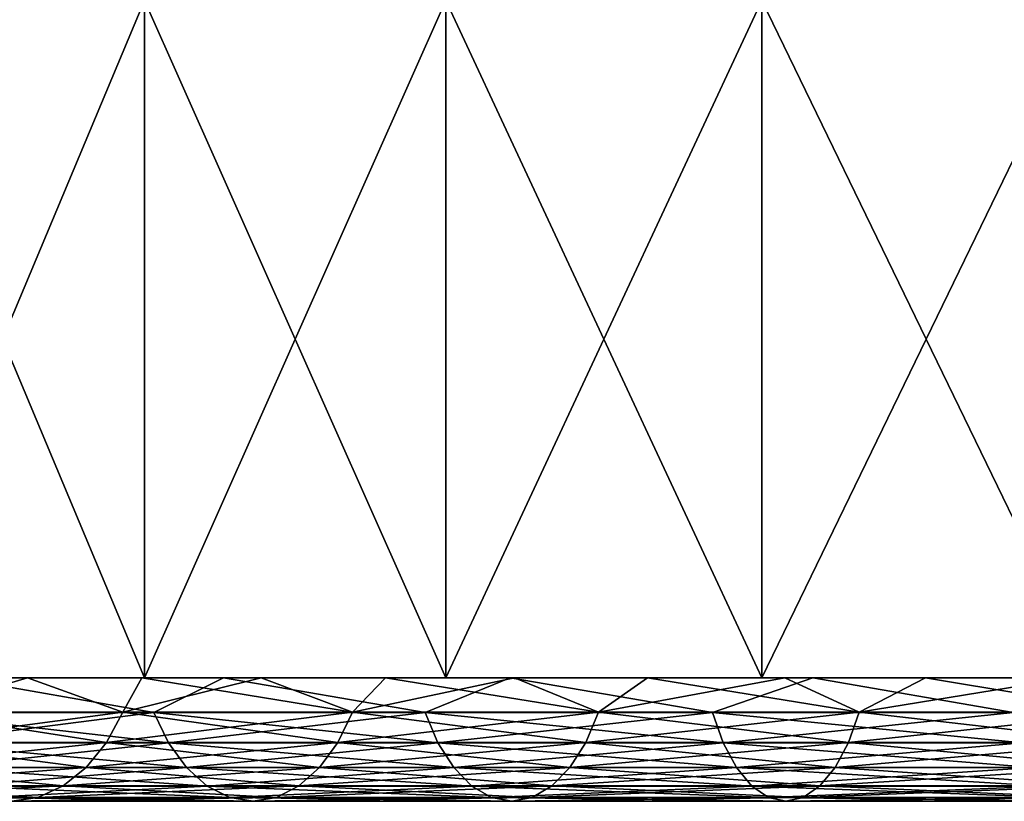
# Model space of a CAD drawing. Units: millimetres. Extents: x -26 to 26, y -6 to 154.
# Drawn here: x -15 to -9, y -6 to -1 of the extents above; entities that cross this region are included whole.
import ezdxf

# ---------------------------------------------------------------- set-up
doc = ezdxf.new("R2010")
doc.units = ezdxf.units.MM
doc.header["$LTSCALE"] = 65.185185
for name, color, linetype in [('20', 7, 'CONTINUOUS'), ('21', 7, 'CONTINUOUS'), ('23', 7, 'CONTINUOUS'), ('28', 7, 'CONTINUOUS'), ('29', 7, 'CONTINUOUS'), ('30', 7, 'CONTINUOUS')]:
    doc.layers.add(name, color=color, linetype=linetype)

msp = doc.modelspace()

# ---------------------------------------------------------------- linework, layer by layer
at = {"layer": '20', "color": 7, "linetype": 'CONTINUOUS', "true_color": 0xaaaaaa}
for points in [[(-17.9676, -5, -18.7927), (-16.2107, -5, -20.3276), (-13.7966, -5, -19.3746), (-17.9676, -5, -18.7927)], [(-15.5758, -5, -17.9754), (-17.9676, -5, -18.7927), (-13.7966, -5, -19.3746), (-15.5758, -5, -17.9754)], [(-16.2107, -5, 20.3276), (-17.9676, -5, 18.7927), (-13.7966, -5, 19.3746), (-16.2107, -5, 20.3276)], [(-13.7966, -5, 19.3746), (-17.9676, -5, 18.7927), (-15.5758, -5, 17.9754), (-13.7966, -5, 19.3746)], [(-16.2107, -5, -20.3276), (-14.3233, -5, -21.6989), (-11.8924, -5, -20.5983), (-16.2107, -5, -20.3276)], [(-13.7966, -5, -19.3746), (-16.2107, -5, -20.3276), (-11.8924, -5, -20.5983), (-13.7966, -5, -19.3746)], [(-14.3233, -5, 21.6989), (-16.2107, -5, 20.3276), (-9.8806, -5, 21.6355), (-14.3233, -5, 21.6989)], [(-9.8806, -5, 21.6355), (-16.2107, -5, 20.3276), (-11.8924, -5, 20.5983), (-9.8806, -5, 21.6355)], [(-11.8924, -5, 20.5983), (-16.2107, -5, 20.3276), (-13.7966, -5, 19.3746), (-11.8924, -5, 20.5983)], [(-14.3233, -5, -21.6989), (-12.3206, -5, -22.8955), (-7.7793, -5, -22.4768), (-14.3233, -5, -21.6989)], [(-11.8924, -5, -20.5983), (-14.3233, -5, -21.6989), (-9.8806, -5, -21.6355), (-11.8924, -5, -20.5983)], [(-9.8806, -5, -21.6355), (-14.3233, -5, -21.6989), (-7.7793, -5, -22.4768), (-9.8806, -5, -21.6355)], [(-12.3206, -5, 22.8955), (-14.3233, -5, 21.6989), (-7.7793, -5, 22.4768), (-12.3206, -5, 22.8955)], [(-7.7793, -5, 22.4768), (-14.3233, -5, 21.6989), (-9.8806, -5, 21.6355), (-7.7793, -5, 22.4768)], [(-12.3206, -5, -22.8955), (-10.2187, -5, -23.9077), (-5.6075, -5, -23.1145), (-12.3206, -5, -22.8955)], [(-7.7793, -5, -22.4768), (-12.3206, -5, -22.8955), (-5.6075, -5, -23.1145), (-7.7793, -5, -22.4768)], [(-10.2187, -5, 23.9077), (-12.3206, -5, 22.8955), (-1.1317, -5, 23.758), (-10.2187, -5, 23.9077)], [(-1.1317, -5, 23.758), (-12.3206, -5, 22.8955), (-3.3849, -5, 23.5428), (-1.1317, -5, 23.758)], [(-3.3849, -5, 23.5428), (-12.3206, -5, 22.8955), (-5.6075, -5, 23.1145), (-3.3849, -5, 23.5428)], [(-5.6075, -5, 23.1145), (-12.3206, -5, 22.8955), (-7.7793, -5, 22.4768), (-5.6075, -5, 23.1145)], [(-8.0344, -5, -24.7275), (10.2187, -5, -23.9077), (-10.2187, -5, -23.9077), (-8.0344, -5, -24.7275)], [(-10.2187, -5, -23.9077), (10.2187, -5, -23.9077), (1.1317, -5, -23.758), (-10.2187, -5, -23.9077)], [(-5.6075, -5, -23.1145), (-10.2187, -5, -23.9077), (-3.3849, -5, -23.5428), (-5.6075, -5, -23.1145)], [(-3.3849, -5, -23.5428), (-10.2187, -5, -23.9077), (-1.1317, -5, -23.758), (-3.3849, -5, -23.5428)], [(-1.1317, -5, -23.758), (-10.2187, -5, -23.9077), (1.1317, -5, -23.758), (-1.1317, -5, -23.758)], [(-8.0344, -5, 24.7275), (-10.2187, -5, 23.9077), (8.0344, -5, 24.7275), (-8.0344, -5, 24.7275)], [(8.0344, -5, 24.7275), (-10.2187, -5, 23.9077), (10.2187, -5, 23.9077), (8.0344, -5, 24.7275)], [(10.2187, -5, 23.9077), (-10.2187, -5, 23.9077), (-1.1317, -5, 23.758), (10.2187, -5, 23.9077)]]:
    msp.add_3dface(points, dxfattribs=at)
at = {"layer": '21', "color": 7, "linetype": 'CONTINUOUS', "true_color": 0xaaaaaa}
for points in [[(-16.2107, -5, 20.3276), (-14.3233, -5, 21.6989), (-16.2107, -0.5, 20.3276), (-16.2107, -5, 20.3276)], [(-16.2107, -0.5, 20.3276), (-14.3233, -5, 21.6989), (-14.3233, -0.5, 21.6989), (-16.2107, -0.5, 20.3276)], [(-14.3233, -5, 21.6989), (-12.3206, -5, 22.8955), (-14.3233, -0.5, 21.6989), (-14.3233, -5, 21.6989)], [(-14.3233, -0.5, 21.6989), (-12.3206, -5, 22.8955), (-12.3206, -0.5, 22.8955), (-14.3233, -0.5, 21.6989)], [(-12.3206, -5, 22.8955), (-10.2187, -5, 23.9077), (-12.3206, -0.5, 22.8955), (-12.3206, -5, 22.8955)], [(-12.3206, -0.5, 22.8955), (-10.2187, -5, 23.9077), (-10.2187, -0.5, 23.9077), (-12.3206, -0.5, 22.8955)], [(-10.2187, -5, 23.9077), (-8.0344, -5, 24.7275), (-10.2187, -0.5, 23.9077), (-10.2187, -5, 23.9077)], [(-10.2187, -0.5, 23.9077), (-8.0344, -5, 24.7275), (-8.0344, -0.5, 24.7275), (-10.2187, -0.5, 23.9077)]]:
    msp.add_3dface(points, dxfattribs=at)
at = {"layer": '23', "color": 7, "linetype": 'CONTINUOUS', "true_color": 0xaaaaaa}
for points in [[(-14.3233, -5, -21.6989), (-16.2107, -5, -20.3276), (-14.3233, -0.5, -21.6989), (-14.3233, -5, -21.6989)], [(-14.3233, -0.5, -21.6989), (-16.2107, -5, -20.3276), (-16.2107, -0.5, -20.3276), (-14.3233, -0.5, -21.6989)], [(-12.3206, -5, -22.8955), (-14.3233, -5, -21.6989), (-12.3206, -0.5, -22.8955), (-12.3206, -5, -22.8955)], [(-12.3206, -0.5, -22.8955), (-14.3233, -5, -21.6989), (-14.3233, -0.5, -21.6989), (-12.3206, -0.5, -22.8955)], [(-10.2187, -5, -23.9077), (-12.3206, -5, -22.8955), (-10.2187, -0.5, -23.9077), (-10.2187, -5, -23.9077)], [(-10.2187, -0.5, -23.9077), (-12.3206, -5, -22.8955), (-12.3206, -0.5, -22.8955), (-10.2187, -0.5, -23.9077)], [(-8.0344, -5, -24.7275), (-10.2187, -5, -23.9077), (-8.0344, -0.5, -24.7275), (-8.0344, -5, -24.7275)], [(-8.0344, -0.5, -24.7275), (-10.2187, -5, -23.9077), (-10.2187, -0.5, -23.9077), (-8.0344, -0.5, -24.7275)]]:
    msp.add_3dface(points, dxfattribs=at)
at = {"layer": '28', "color": 7, "linetype": 'CONTINUOUS', "true_color": 0xaaaaaa}
for points in [[(-21.3294, -5, 1.0478), (-21.3551, -5), (21.3294, -5, 1.0478), (-21.3294, -5, 1.0478)], [(21.3294, -5, 1.0478), (-21.3551, -5), (21.3551, -5), (21.3294, -5, 1.0478)], [(21.3551, -5), (-21.3551, -5), (-21.3294, -5, -1.0478), (21.3551, -5)], [(-21.2523, -5, 2.0932), (-21.3294, -5, 1.0478), (21.2523, -5, 2.0932), (-21.2523, -5, 2.0932)], [(21.2523, -5, 2.0932), (-21.3294, -5, 1.0478), (21.3294, -5, 1.0478), (21.2523, -5, 2.0932)], [(21.3294, -5, -1.0478), (21.3551, -5), (-21.3294, -5, -1.0478), (21.3294, -5, -1.0478)], [(-21.2523, -5, -2.0932), (21.3294, -5, -1.0478), (-21.3294, -5, -1.0478), (-21.2523, -5, -2.0932)], [(-21.124, -5, 3.1334), (-21.2523, -5, 2.0932), (21.124, -5, 3.1334), (-21.124, -5, 3.1334)], [(21.124, -5, 3.1334), (-21.2523, -5, 2.0932), (21.2523, -5, 2.0932), (21.124, -5, 3.1334)], [(21.2523, -5, -2.0932), (21.3294, -5, -1.0478), (-21.2523, -5, -2.0932), (21.2523, -5, -2.0932)], [(-21.124, -5, -3.1334), (21.2523, -5, -2.0932), (-21.2523, -5, -2.0932), (-21.124, -5, -3.1334)], [(-20.9448, -5, 4.1662), (-21.124, -5, 3.1334), (20.9448, -5, 4.1662), (-20.9448, -5, 4.1662)], [(20.9448, -5, 4.1662), (-21.124, -5, 3.1334), (21.124, -5, 3.1334), (20.9448, -5, 4.1662)], [(21.124, -5, -3.1334), (21.2523, -5, -2.0932), (-21.124, -5, -3.1334), (21.124, -5, -3.1334)], [(-20.9448, -5, -4.1662), (21.124, -5, -3.1334), (-21.124, -5, -3.1334), (-20.9448, -5, -4.1662)], [(-20.7151, -5, 5.1889), (-20.9448, -5, 4.1662), (20.7151, -5, 5.1889), (-20.7151, -5, 5.1889)], [(20.7151, -5, 5.1889), (-20.9448, -5, 4.1662), (20.9448, -5, 4.1662), (20.7151, -5, 5.1889)], [(20.9448, -5, -4.1662), (21.124, -5, -3.1334), (-20.9448, -5, -4.1662), (20.9448, -5, -4.1662)], [(-20.7151, -5, -5.1889), (20.9448, -5, -4.1662), (-20.9448, -5, -4.1662), (-20.7151, -5, -5.1889)], [(-20.4356, -5, 6.199), (-20.7151, -5, 5.1889), (20.4356, -5, 6.199), (-20.4356, -5, 6.199)], [(20.4356, -5, 6.199), (-20.7151, -5, 5.1889), (20.7151, -5, 5.1889), (20.4356, -5, 6.199)], [(20.7151, -5, -5.1889), (20.9448, -5, -4.1662), (-20.7151, -5, -5.1889), (20.7151, -5, -5.1889)], [(-20.4356, -5, -6.199), (20.7151, -5, -5.1889), (-20.7151, -5, -5.1889), (-20.4356, -5, -6.199)], [(-20.1068, -5, 7.1943), (-20.4356, -5, 6.199), (20.1068, -5, 7.1943), (-20.1068, -5, 7.1943)], [(20.1068, -5, 7.1943), (-20.4356, -5, 6.199), (20.4356, -5, 6.199), (20.1068, -5, 7.1943)], [(20.4356, -5, -6.199), (20.7151, -5, -5.1889), (-20.4356, -5, -6.199), (20.4356, -5, -6.199)], [(-20.1068, -5, -7.1943), (20.4356, -5, -6.199), (-20.4356, -5, -6.199), (-20.1068, -5, -7.1943)], [(-19.7295, -5, 8.1723), (-20.1068, -5, 7.1943), (19.7295, -5, 8.1723), (-19.7295, -5, 8.1723)], [(19.7295, -5, 8.1723), (-20.1068, -5, 7.1943), (20.1068, -5, 7.1943), (19.7295, -5, 8.1723)], [(20.1068, -5, -7.1943), (20.4356, -5, -6.199), (-20.1068, -5, -7.1943), (20.1068, -5, -7.1943)], [(-19.7295, -5, -8.1723), (20.1068, -5, -7.1943), (-20.1068, -5, -7.1943), (-19.7295, -5, -8.1723)], [(-19.3048, -5, 9.1305), (-19.7295, -5, 8.1723), (19.3048, -5, 9.1305), (-19.3048, -5, 9.1305)], [(19.3048, -5, 9.1305), (-19.7295, -5, 8.1723), (19.7295, -5, 8.1723), (19.3048, -5, 9.1305)], [(19.7295, -5, -8.1723), (20.1068, -5, -7.1943), (-19.7295, -5, -8.1723), (19.7295, -5, -8.1723)], [(-19.3048, -5, -9.1305), (19.7295, -5, -8.1723), (-19.7295, -5, -8.1723), (-19.3048, -5, -9.1305)], [(-18.8335, -5, 10.0667), (-19.3048, -5, 9.1305), (18.8335, -5, 10.0667), (-18.8335, -5, 10.0667)], [(18.8335, -5, 10.0667), (-19.3048, -5, 9.1305), (19.3048, -5, 9.1305), (18.8335, -5, 10.0667)], [(19.3048, -5, -9.1305), (19.7295, -5, -8.1723), (-19.3048, -5, -9.1305), (19.3048, -5, -9.1305)], [(-18.8335, -5, -10.0667), (19.3048, -5, -9.1305), (-19.3048, -5, -9.1305), (-18.8335, -5, -10.0667)], [(-18.3169, -5, 10.9787), (-18.8335, -5, 10.0667), (18.3169, -5, 10.9787), (-18.3169, -5, 10.9787)], [(18.3169, -5, 10.9787), (-18.8335, -5, 10.0667), (18.8335, -5, 10.0667), (18.3169, -5, 10.9787)], [(18.8335, -5, -10.0667), (19.3048, -5, -9.1305), (-18.8335, -5, -10.0667), (18.8335, -5, -10.0667)], [(-18.3169, -5, -10.9787), (18.8335, -5, -10.0667), (-18.8335, -5, -10.0667), (-18.3169, -5, -10.9787)], [(-17.7561, -5, 11.8642), (-18.3169, -5, 10.9787), (17.7561, -5, 11.8642), (-17.7561, -5, 11.8642)], [(17.7561, -5, 11.8642), (-18.3169, -5, 10.9787), (18.3169, -5, 10.9787), (17.7561, -5, 11.8642)], [(18.3169, -5, -10.9787), (18.8335, -5, -10.0667), (-18.3169, -5, -10.9787), (18.3169, -5, -10.9787)], [(-17.7561, -5, -11.8642), (18.3169, -5, -10.9787), (-18.3169, -5, -10.9787), (-17.7561, -5, -11.8642)], [(-17.1526, -5, 12.7212), (-17.7561, -5, 11.8642), (17.1526, -5, 12.7212), (-17.1526, -5, 12.7212)], [(17.1526, -5, 12.7212), (-17.7561, -5, 11.8642), (17.7561, -5, 11.8642), (17.1526, -5, 12.7212)], [(17.7561, -5, -11.8642), (18.3169, -5, -10.9787), (-17.7561, -5, -11.8642), (17.7561, -5, -11.8642)], [(-17.1526, -5, -12.7212), (17.7561, -5, -11.8642), (-17.7561, -5, -11.8642), (-17.1526, -5, -12.7212)], [(-16.5077, -5, 13.5475), (-17.1526, -5, 12.7212), (16.5077, -5, 13.5475), (-16.5077, -5, 13.5475)], [(16.5077, -5, 13.5475), (-17.1526, -5, 12.7212), (17.1526, -5, 12.7212), (16.5077, -5, 13.5475)], [(17.1526, -5, -12.7212), (17.7561, -5, -11.8642), (-17.1526, -5, -12.7212), (17.1526, -5, -12.7212)], [(-16.5077, -5, -13.5475), (17.1526, -5, -12.7212), (-17.1526, -5, -12.7212), (-16.5077, -5, -13.5475)], [(-15.8231, -5, 14.3412), (-16.5077, -5, 13.5475), (15.8231, -5, 14.3412), (-15.8231, -5, 14.3412)], [(15.8231, -5, 14.3412), (-16.5077, -5, 13.5475), (16.5077, -5, 13.5475), (15.8231, -5, 14.3412)], [(16.5077, -5, -13.5475), (17.1526, -5, -12.7212), (-16.5077, -5, -13.5475), (16.5077, -5, -13.5475)], [(-15.8231, -5, -14.3412), (16.5077, -5, -13.5475), (-16.5077, -5, -13.5475), (-15.8231, -5, -14.3412)], [(-15.1003, -5, 15.1003), (-15.8231, -5, 14.3412), (15.1003, -5, 15.1003), (-15.1003, -5, 15.1003)], [(15.1003, -5, 15.1003), (-15.8231, -5, 14.3412), (15.8231, -5, 14.3412), (15.1003, -5, 15.1003)], [(15.8231, -5, -14.3412), (16.5077, -5, -13.5475), (-15.8231, -5, -14.3412), (15.8231, -5, -14.3412)], [(-15.1003, -5, -15.1003), (15.8231, -5, -14.3412), (-15.8231, -5, -14.3412), (-15.1003, -5, -15.1003)], [(-14.3412, -5, 15.8231), (-15.1003, -5, 15.1003), (14.3412, -5, 15.8231), (-14.3412, -5, 15.8231)], [(14.3412, -5, 15.8231), (-15.1003, -5, 15.1003), (15.1003, -5, 15.1003), (14.3412, -5, 15.8231)], [(15.1003, -5, -15.1003), (15.8231, -5, -14.3412), (-15.1003, -5, -15.1003), (15.1003, -5, -15.1003)], [(-14.3412, -5, -15.8231), (15.1003, -5, -15.1003), (-15.1003, -5, -15.1003), (-14.3412, -5, -15.8231)], [(-13.5475, -5, 16.5077), (-14.3412, -5, 15.8231), (13.5475, -5, 16.5077), (-13.5475, -5, 16.5077)], [(13.5475, -5, 16.5077), (-14.3412, -5, 15.8231), (14.3412, -5, 15.8231), (13.5475, -5, 16.5077)], [(14.3412, -5, -15.8231), (15.1003, -5, -15.1003), (-14.3412, -5, -15.8231), (14.3412, -5, -15.8231)], [(-13.5475, -5, -16.5077), (14.3412, -5, -15.8231), (-14.3412, -5, -15.8231), (-13.5475, -5, -16.5077)], [(-12.7212, -5, 17.1526), (-13.5475, -5, 16.5077), (12.7212, -5, 17.1526), (-12.7212, -5, 17.1526)], [(12.7212, -5, 17.1526), (-13.5475, -5, 16.5077), (13.5475, -5, 16.5077), (12.7212, -5, 17.1526)], [(13.5475, -5, -16.5077), (14.3412, -5, -15.8231), (-13.5475, -5, -16.5077), (13.5475, -5, -16.5077)], [(-12.7212, -5, -17.1526), (13.5475, -5, -16.5077), (-13.5475, -5, -16.5077), (-12.7212, -5, -17.1526)], [(-11.8643, -5, 17.7561), (-12.7212, -5, 17.1526), (11.8643, -5, 17.7561), (-11.8643, -5, 17.7561)], [(11.8643, -5, 17.7561), (-12.7212, -5, 17.1526), (12.7212, -5, 17.1526), (11.8643, -5, 17.7561)], [(12.7212, -5, -17.1526), (13.5475, -5, -16.5077), (-12.7212, -5, -17.1526), (12.7212, -5, -17.1526)], [(-11.8643, -5, -17.7561), (12.7212, -5, -17.1526), (-12.7212, -5, -17.1526), (-11.8643, -5, -17.7561)], [(-10.9787, -5, 18.3169), (-11.8643, -5, 17.7561), (10.9787, -5, 18.3169), (-10.9787, -5, 18.3169)], [(10.9787, -5, 18.3169), (-11.8643, -5, 17.7561), (11.8643, -5, 17.7561), (10.9787, -5, 18.3169)], [(11.8643, -5, -17.7561), (12.7212, -5, -17.1526), (-11.8643, -5, -17.7561), (11.8643, -5, -17.7561)], [(-10.9787, -5, -18.3169), (11.8643, -5, -17.7561), (-11.8643, -5, -17.7561), (-10.9787, -5, -18.3169)], [(-10.0667, -5, 18.8335), (-10.9787, -5, 18.3169), (10.0667, -5, 18.8335), (-10.0667, -5, 18.8335)], [(10.0667, -5, 18.8335), (-10.9787, -5, 18.3169), (10.9787, -5, 18.3169), (10.0667, -5, 18.8335)], [(10.9787, -5, -18.3169), (11.8643, -5, -17.7561), (-10.9787, -5, -18.3169), (10.9787, -5, -18.3169)], [(-10.0667, -5, -18.8335), (10.9787, -5, -18.3169), (-10.9787, -5, -18.3169), (-10.0667, -5, -18.8335)], [(-9.1305, -5, 19.3048), (-10.0667, -5, 18.8335), (9.1305, -5, 19.3048), (-9.1305, -5, 19.3048)], [(9.1305, -5, 19.3048), (-10.0667, -5, 18.8335), (10.0667, -5, 18.8335), (9.1305, -5, 19.3048)], [(10.0667, -5, -18.8335), (10.9787, -5, -18.3169), (-10.0667, -5, -18.8335), (10.0667, -5, -18.8335)], [(-9.1305, -5, -19.3048), (10.0667, -5, -18.8335), (-10.0667, -5, -18.8335), (-9.1305, -5, -19.3048)], [(-8.1722, -5, 19.7295), (-9.1305, -5, 19.3048), (8.1722, -5, 19.7295), (-8.1722, -5, 19.7295)], [(8.1722, -5, 19.7295), (-9.1305, -5, 19.3048), (9.1305, -5, 19.3048), (8.1722, -5, 19.7295)], [(9.1305, -5, -19.3048), (10.0667, -5, -18.8335), (-9.1305, -5, -19.3048), (9.1305, -5, -19.3048)], [(-8.1722, -5, -19.7295), (9.1305, -5, -19.3048), (-9.1305, -5, -19.3048), (-8.1722, -5, -19.7295)]]:
    msp.add_3dface(points, dxfattribs=at)
at = {"layer": '29', "color": 7, "linetype": 'CONTINUOUS', "true_color": 0x323232}
for points in [[(-15.9429, -5.2293, -17.4885), (-15.5758, -5, -17.9754), (-14.2613, -5.2293, -18.885), (-15.9429, -5.2293, -17.4885)], [(-15.1003, -5, -15.1003), (-15.8231, -5, -14.3412), (-15.8693, -5.2271, -14.4668), (-15.1003, -5, -15.1003)], [(-14.4668, -5.2271, -15.8693), (-15.1003, -5, -15.1003), (-15.8693, -5.2271, -14.4668), (-14.4668, -5.2271, -15.8693)], [(-15.5758, -5, -17.9754), (-13.7966, -5, -19.3746), (-14.2613, -5.2293, -18.885), (-15.5758, -5, -17.9754)], [(-14.3412, -5, -15.8231), (-15.1003, -5, -15.1003), (-14.4668, -5.2271, -15.8693), (-14.3412, -5, -15.8231)], [(-12.9408, -5.2271, -17.1364), (-14.3412, -5, -15.8231), (-14.4668, -5.2271, -15.8693), (-12.9408, -5.2271, -17.1364)], [(-13.5475, -5, -16.5077), (-14.3412, -5, -15.8231), (-12.9408, -5.2271, -17.1364), (-13.5475, -5, -16.5077)], [(-14.2613, -5.2293, -18.885), (-13.7966, -5, -19.3746), (-12.4579, -5.2293, -20.1203), (-14.2613, -5.2293, -18.885)], [(-13.7966, -5, -19.3746), (-11.8924, -5, -20.5983), (-12.4579, -5.2293, -20.1203), (-13.7966, -5, -19.3746)], [(-12.7212, -5, -17.1526), (-13.5475, -5, -16.5077), (-12.9408, -5.2271, -17.1364), (-12.7212, -5, -17.1526)], [(-11.3045, -5.2271, -18.2573), (-12.7212, -5, -17.1526), (-12.9408, -5.2271, -17.1364), (-11.3045, -5.2271, -18.2573)], [(-11.8643, -5, -17.7561), (-12.7212, -5, -17.1526), (-11.3045, -5.2271, -18.2573), (-11.8643, -5, -17.7561)], [(-12.4579, -5.2293, -20.1203), (-11.8924, -5, -20.5983), (-10.5483, -5.2293, -21.1839), (-12.4579, -5.2293, -20.1203)], [(-11.8924, -5, -20.5983), (-9.8806, -5, -21.6355), (-10.5483, -5.2293, -21.1839), (-11.8924, -5, -20.5983)], [(-10.9787, -5, -18.3169), (-11.8643, -5, -17.7561), (-11.3045, -5.2271, -18.2573), (-10.9787, -5, -18.3169)], [(-9.5717, -5.2271, -19.2225), (-10.9787, -5, -18.3169), (-11.3045, -5.2271, -18.2573), (-9.5717, -5.2271, -19.2225)], [(-10.0667, -5, -18.8335), (-10.9787, -5, -18.3169), (-9.5717, -5.2271, -19.2225), (-10.0667, -5, -18.8335)], [(-10.5483, -5.2293, -21.1839), (-9.8806, -5, -21.6355), (-8.5487, -5.2293, -22.0668), (-10.5483, -5.2293, -21.1839)], [(-9.1305, -5, -19.3048), (-10.0667, -5, -18.8335), (-9.5717, -5.2271, -19.2225), (-9.1305, -5, -19.3048)], [(-9.8806, -5, -21.6355), (-7.7793, -5, -22.4768), (-8.5487, -5.2293, -22.0668), (-9.8806, -5, -21.6355)], [(-7.7572, -5.2271, -20.0237), (-9.1305, -5, -19.3048), (-9.5717, -5.2271, -19.2225), (-7.7572, -5.2271, -20.0237)], [(-8.1722, -5, -19.7295), (-9.1305, -5, -19.3048), (-7.7572, -5.2271, -20.0237), (-8.1722, -5, -19.7295)], [(-14.5763, -5.4289, -15.9894), (-15.8693, -5.2271, -14.4668), (-15.9894, -5.4289, -14.5763), (-14.5763, -5.4289, -15.9894)], [(-15.9429, -5.2293, -17.4885), (-14.2613, -5.2293, -18.885), (-15.8331, -5.4307, -17.3681), (-15.9429, -5.2293, -17.4885)], [(-14.4668, -5.2271, -15.8693), (-15.8693, -5.2271, -14.4668), (-14.5763, -5.4289, -15.9894), (-14.4668, -5.2271, -15.8693)], [(-14.2613, -5.2293, -18.885), (-14.163, -5.4307, -18.7549), (-15.8331, -5.4307, -17.3681), (-14.2613, -5.2293, -18.885)], [(-13.0388, -5.4289, -17.2661), (-14.4668, -5.2271, -15.8693), (-14.5763, -5.4289, -15.9894), (-13.0388, -5.4289, -17.2661)], [(-12.9408, -5.2271, -17.1364), (-14.4668, -5.2271, -15.8693), (-13.0388, -5.4289, -17.2661), (-12.9408, -5.2271, -17.1364)], [(-14.2613, -5.2293, -18.885), (-12.4579, -5.2293, -20.1203), (-14.163, -5.4307, -18.7549), (-14.2613, -5.2293, -18.885)], [(-12.4579, -5.2293, -20.1203), (-12.3721, -5.4307, -19.9817), (-14.163, -5.4307, -18.7549), (-12.4579, -5.2293, -20.1203)], [(-11.39, -5.4289, -18.3956), (-12.9408, -5.2271, -17.1364), (-13.0388, -5.4289, -17.2661), (-11.39, -5.4289, -18.3956)], [(-11.3045, -5.2271, -18.2573), (-12.9408, -5.2271, -17.1364), (-11.39, -5.4289, -18.3956), (-11.3045, -5.2271, -18.2573)], [(-12.4579, -5.2293, -20.1203), (-10.5483, -5.2293, -21.1839), (-12.3721, -5.4307, -19.9817), (-12.4579, -5.2293, -20.1203)], [(-10.5483, -5.2293, -21.1839), (-10.4757, -5.4307, -21.038), (-12.3721, -5.4307, -19.9817), (-10.5483, -5.2293, -21.1839)], [(-9.6441, -5.4289, -19.368), (-11.3045, -5.2271, -18.2573), (-11.39, -5.4289, -18.3956), (-9.6441, -5.4289, -19.368)], [(-9.5717, -5.2271, -19.2225), (-11.3045, -5.2271, -18.2573), (-9.6441, -5.4289, -19.368), (-9.5717, -5.2271, -19.2225)], [(-10.5483, -5.2293, -21.1839), (-8.5487, -5.2293, -22.0668), (-10.4757, -5.4307, -21.038), (-10.5483, -5.2293, -21.1839)], [(-8.5487, -5.2293, -22.0668), (-8.4899, -5.4307, -21.9148), (-10.4757, -5.4307, -21.038), (-8.5487, -5.2293, -22.0668)], [(-7.8159, -5.4289, -20.1753), (-9.5717, -5.2271, -19.2225), (-9.6441, -5.4289, -19.368), (-7.8159, -5.4289, -20.1753)], [(-7.7572, -5.2271, -20.0237), (-9.5717, -5.2271, -19.2225), (-7.8159, -5.4289, -20.1753), (-7.7572, -5.2271, -20.0237)], [(-14.7104, -5.5947, -16.1366), (-15.9894, -5.4289, -14.5763), (-16.1366, -5.5947, -14.7104), (-14.7104, -5.5947, -16.1366)], [(-14.5763, -5.4289, -15.9894), (-15.9894, -5.4289, -14.5763), (-14.7104, -5.5947, -16.1366), (-14.5763, -5.4289, -15.9894)], [(-14.163, -5.4307, -18.7549), (-15.6988, -5.5961, -17.2207), (-15.8331, -5.4307, -17.3681), (-14.163, -5.4307, -18.7549)], [(-14.0429, -5.5961, -18.5957), (-15.6988, -5.5961, -17.2207), (-14.163, -5.4307, -18.7549), (-14.0429, -5.5961, -18.5957)], [(-13.1588, -5.5947, -17.425), (-14.5763, -5.4289, -15.9894), (-14.7104, -5.5947, -16.1366), (-13.1588, -5.5947, -17.425)], [(-13.0388, -5.4289, -17.2661), (-14.5763, -5.4289, -15.9894), (-13.1588, -5.5947, -17.425), (-13.0388, -5.4289, -17.2661)], [(-12.3721, -5.4307, -19.9817), (-14.0429, -5.5961, -18.5957), (-14.163, -5.4307, -18.7549), (-12.3721, -5.4307, -19.9817)], [(-12.2672, -5.5961, -19.8121), (-14.0429, -5.5961, -18.5957), (-12.3721, -5.4307, -19.9817), (-12.2672, -5.5961, -19.8121)], [(-11.4949, -5.5947, -18.5648), (-13.0388, -5.4289, -17.2661), (-13.1588, -5.5947, -17.425), (-11.4949, -5.5947, -18.5648)], [(-11.39, -5.4289, -18.3956), (-13.0388, -5.4289, -17.2661), (-11.4949, -5.5947, -18.5648), (-11.39, -5.4289, -18.3956)], [(-10.4757, -5.4307, -21.038), (-12.2672, -5.5961, -19.8121), (-12.3721, -5.4307, -19.9817), (-10.4757, -5.4307, -21.038)], [(-10.3868, -5.5961, -20.8595), (-12.2672, -5.5961, -19.8121), (-10.4757, -5.4307, -21.038), (-10.3868, -5.5961, -20.8595)], [(-9.7329, -5.5947, -19.5463), (-11.39, -5.4289, -18.3956), (-11.4949, -5.5947, -18.5648), (-9.7329, -5.5947, -19.5463)], [(-9.6441, -5.4289, -19.368), (-11.39, -5.4289, -18.3956), (-9.7329, -5.5947, -19.5463), (-9.6441, -5.4289, -19.368)], [(-8.4899, -5.4307, -21.9148), (-10.3868, -5.5961, -20.8595), (-10.4757, -5.4307, -21.038), (-8.4899, -5.4307, -21.9148)], [(-8.4178, -5.5961, -21.7289), (-10.3868, -5.5961, -20.8595), (-8.4899, -5.4307, -21.9148), (-8.4178, -5.5961, -21.7289)], [(-7.8879, -5.5947, -20.3609), (-9.6441, -5.4289, -19.368), (-9.7329, -5.5947, -19.5463), (-7.8879, -5.5947, -20.3609)], [(-7.8159, -5.4289, -20.1753), (-9.6441, -5.4289, -19.368), (-7.8879, -5.5947, -20.3609), (-7.8159, -5.4289, -20.1753)], [(-14.8639, -5.718, -16.3049), (-16.1366, -5.5947, -14.7104), (-16.3049, -5.718, -14.8639), (-14.8639, -5.718, -16.3049)], [(-14.7104, -5.5947, -16.1366), (-16.1366, -5.5947, -14.7104), (-14.8639, -5.718, -16.3049), (-14.7104, -5.5947, -16.1366)], [(-14.0429, -5.5961, -18.5957), (-15.5451, -5.719, -17.0522), (-15.6988, -5.5961, -17.2207), (-14.0429, -5.5961, -18.5957)], [(-13.9054, -5.719, -18.4137), (-15.5451, -5.719, -17.0522), (-14.0429, -5.5961, -18.5957), (-13.9054, -5.719, -18.4137)], [(-13.2961, -5.718, -17.6069), (-14.7104, -5.5947, -16.1366), (-14.8639, -5.718, -16.3049), (-13.2961, -5.718, -17.6069)], [(-13.1588, -5.5947, -17.425), (-14.7104, -5.5947, -16.1366), (-13.2961, -5.718, -17.6069), (-13.1588, -5.5947, -17.425)], [(-12.2672, -5.5961, -19.8121), (-13.9054, -5.719, -18.4137), (-14.0429, -5.5961, -18.5957), (-12.2672, -5.5961, -19.8121)], [(-12.1471, -5.719, -19.6182), (-13.9054, -5.719, -18.4137), (-12.2672, -5.5961, -19.8121), (-12.1471, -5.719, -19.6182)], [(-11.6148, -5.718, -18.7586), (-13.1588, -5.5947, -17.425), (-13.2961, -5.718, -17.6069), (-11.6148, -5.718, -18.7586)], [(-11.4949, -5.5947, -18.5648), (-13.1588, -5.5947, -17.425), (-11.6148, -5.718, -18.7586), (-11.4949, -5.5947, -18.5648)], [(-10.3868, -5.5961, -20.8595), (-12.1471, -5.719, -19.6182), (-12.2672, -5.5961, -19.8121), (-10.3868, -5.5961, -20.8595)], [(-10.2851, -5.719, -20.6553), (-12.1471, -5.719, -19.6182), (-10.3868, -5.5961, -20.8595), (-10.2851, -5.719, -20.6553)], [(-9.8344, -5.718, -19.7502), (-11.4949, -5.5947, -18.5648), (-11.6148, -5.718, -18.7586), (-9.8344, -5.718, -19.7502)], [(-9.7329, -5.5947, -19.5463), (-11.4949, -5.5947, -18.5648), (-9.8344, -5.718, -19.7502), (-9.7329, -5.5947, -19.5463)], [(-8.4178, -5.5961, -21.7289), (-10.2851, -5.719, -20.6553), (-10.3868, -5.5961, -20.8595), (-8.4178, -5.5961, -21.7289)], [(-8.3354, -5.719, -21.5162), (-10.2851, -5.719, -20.6553), (-8.4178, -5.5961, -21.7289), (-8.3354, -5.719, -21.5162)], [(-7.9702, -5.718, -20.5734), (-9.7329, -5.5947, -19.5463), (-9.8344, -5.718, -19.7502), (-7.9702, -5.718, -20.5734)], [(-7.8879, -5.5947, -20.3609), (-9.7329, -5.5947, -19.5463), (-7.9702, -5.718, -20.5734), (-7.8879, -5.5947, -20.3609)], [(-15.0308, -5.7941, -16.488), (-16.3049, -5.718, -14.8639), (-16.488, -5.7941, -15.0308), (-15.0308, -5.7941, -16.488)], [(-14.8639, -5.718, -16.3049), (-16.3049, -5.718, -14.8639), (-15.0308, -5.7941, -16.488), (-14.8639, -5.718, -16.3049)], [(-13.9054, -5.719, -18.4137), (-15.3781, -5.7946, -16.869), (-15.5451, -5.719, -17.0522), (-13.9054, -5.719, -18.4137)], [(-13.7561, -5.7946, -18.216), (-15.3781, -5.7946, -16.869), (-13.9054, -5.719, -18.4137), (-13.7561, -5.7946, -18.216)], [(-13.4453, -5.7941, -17.8045), (-14.8639, -5.718, -16.3049), (-15.0308, -5.7941, -16.488), (-13.4453, -5.7941, -17.8045)], [(-13.2961, -5.718, -17.6069), (-14.8639, -5.718, -16.3049), (-13.4453, -5.7941, -17.8045), (-13.2961, -5.718, -17.6069)], [(-12.1471, -5.719, -19.6182), (-13.7561, -5.7946, -18.216), (-13.9054, -5.719, -18.4137), (-12.1471, -5.719, -19.6182)], [(-12.0166, -5.7946, -19.4075), (-13.7561, -5.7946, -18.216), (-12.1471, -5.719, -19.6182), (-12.0166, -5.7946, -19.4075)], [(-11.7452, -5.7941, -18.9691), (-13.2961, -5.718, -17.6069), (-13.4453, -5.7941, -17.8045), (-11.7452, -5.7941, -18.9691)], [(-11.6148, -5.718, -18.7586), (-13.2961, -5.718, -17.6069), (-11.7452, -5.7941, -18.9691), (-11.6148, -5.718, -18.7586)], [(-10.2851, -5.719, -20.6553), (-12.0166, -5.7946, -19.4075), (-12.1471, -5.719, -19.6182), (-10.2851, -5.719, -20.6553)], [(-10.1747, -5.7946, -20.4335), (-12.0166, -5.7946, -19.4075), (-10.2851, -5.719, -20.6553), (-10.1747, -5.7946, -20.4335)], [(-9.9448, -5.7941, -19.9719), (-11.6148, -5.718, -18.7586), (-11.7452, -5.7941, -18.9691), (-9.9448, -5.7941, -19.9719)], [(-9.8344, -5.718, -19.7502), (-11.6148, -5.718, -18.7586), (-9.9448, -5.7941, -19.9719), (-9.8344, -5.718, -19.7502)], [(-8.3354, -5.719, -21.5162), (-10.1747, -5.7946, -20.4335), (-10.2851, -5.719, -20.6553), (-8.3354, -5.719, -21.5162)], [(-8.2459, -5.7946, -21.2851), (-10.1747, -5.7946, -20.4335), (-8.3354, -5.719, -21.5162), (-8.2459, -5.7946, -21.2851)], [(-8.0596, -5.7941, -20.8043), (-9.8344, -5.718, -19.7502), (-9.9448, -5.7941, -19.9719), (-8.0596, -5.7941, -20.8043)], [(-7.9702, -5.718, -20.5734), (-9.8344, -5.718, -19.7502), (-8.0596, -5.7941, -20.8043), (-7.9702, -5.718, -20.5734)], [(-15.0308, -5.7941, -16.488), (-16.488, -5.7941, -15.0308), (-15.2044, -5.82, -16.6785), (-15.0308, -5.7941, -16.488)], [(-13.7561, -5.7946, -18.216), (-15.2044, -5.82, -16.6785), (-15.3781, -5.7946, -16.869), (-13.7561, -5.7946, -18.216)], [(-13.6007, -5.82, -18.0102), (-15.0308, -5.7941, -16.488), (-15.2044, -5.82, -16.6785), (-13.6007, -5.82, -18.0102)], [(-13.6007, -5.82, -18.0102), (-15.2044, -5.82, -16.6785), (-13.7561, -5.7946, -18.216), (-13.6007, -5.82, -18.0102)], [(-13.4453, -5.7941, -17.8045), (-15.0308, -5.7941, -16.488), (-13.6007, -5.82, -18.0102), (-13.4453, -5.7941, -17.8045)], [(-12.0166, -5.7946, -19.4075), (-13.6007, -5.82, -18.0102), (-13.7561, -5.7946, -18.216), (-12.0166, -5.7946, -19.4075)], [(-11.8809, -5.82, -19.1883), (-13.4453, -5.7941, -17.8045), (-13.6007, -5.82, -18.0102), (-11.8809, -5.82, -19.1883)], [(-11.8809, -5.82, -19.1883), (-13.6007, -5.82, -18.0102), (-12.0166, -5.7946, -19.4075), (-11.8809, -5.82, -19.1883)], [(-11.7452, -5.7941, -18.9691), (-13.4453, -5.7941, -17.8045), (-11.8809, -5.82, -19.1883), (-11.7452, -5.7941, -18.9691)], [(-10.1747, -5.7946, -20.4335), (-11.8809, -5.82, -19.1883), (-12.0166, -5.7946, -19.4075), (-10.1747, -5.7946, -20.4335)], [(-10.0597, -5.82, -20.2027), (-11.7452, -5.7941, -18.9691), (-11.8809, -5.82, -19.1883), (-10.0597, -5.82, -20.2027)], [(-10.0597, -5.82, -20.2027), (-11.8809, -5.82, -19.1883), (-10.1747, -5.7946, -20.4335), (-10.0597, -5.82, -20.2027)], [(-9.9448, -5.7941, -19.9719), (-11.7452, -5.7941, -18.9691), (-10.0597, -5.82, -20.2027), (-9.9448, -5.7941, -19.9719)], [(-8.2459, -5.7946, -21.2851), (-10.0597, -5.82, -20.2027), (-10.1747, -5.7946, -20.4335), (-8.2459, -5.7946, -21.2851)], [(-8.1528, -5.82, -21.0447), (-9.9448, -5.7941, -19.9719), (-10.0597, -5.82, -20.2027), (-8.1528, -5.82, -21.0447)], [(-8.1528, -5.82, -21.0447), (-10.0597, -5.82, -20.2027), (-8.2459, -5.7946, -21.2851), (-8.1528, -5.82, -21.0447)], [(-8.0596, -5.7941, -20.8043), (-9.9448, -5.7941, -19.9719), (-8.1528, -5.82, -21.0447), (-8.0596, -5.7941, -20.8043)]]:
    msp.add_3dface(points, dxfattribs=at)
at = {"layer": '30', "color": 7, "linetype": 'CONTINUOUS', "true_color": 0x323232}
for points in [[(-14.2613, -5.2293, 18.885), (-15.5758, -5, 17.9754), (-15.9429, -5.2293, 17.4885), (-14.2613, -5.2293, 18.885)], [(-15.8231, -5, 14.3412), (-15.1003, -5, 15.1003), (-15.8693, -5.2271, 14.4668), (-15.8231, -5, 14.3412)], [(-15.1003, -5, 15.1003), (-14.4668, -5.2271, 15.8693), (-15.8693, -5.2271, 14.4668), (-15.1003, -5, 15.1003)], [(-13.7966, -5, 19.3746), (-15.5758, -5, 17.9754), (-14.2613, -5.2293, 18.885), (-13.7966, -5, 19.3746)], [(-15.1003, -5, 15.1003), (-14.3412, -5, 15.8231), (-14.4668, -5.2271, 15.8693), (-15.1003, -5, 15.1003)], [(-14.3412, -5, 15.8231), (-13.5475, -5, 16.5077), (-14.4668, -5.2271, 15.8693), (-14.3412, -5, 15.8231)], [(-13.5475, -5, 16.5077), (-12.9408, -5.2271, 17.1364), (-14.4668, -5.2271, 15.8693), (-13.5475, -5, 16.5077)], [(-12.4579, -5.2293, 20.1203), (-13.7966, -5, 19.3746), (-14.2613, -5.2293, 18.885), (-12.4579, -5.2293, 20.1203)], [(-11.8924, -5, 20.5983), (-13.7966, -5, 19.3746), (-12.4579, -5.2293, 20.1203), (-11.8924, -5, 20.5983)], [(-13.5475, -5, 16.5077), (-12.7212, -5, 17.1526), (-12.9408, -5.2271, 17.1364), (-13.5475, -5, 16.5077)], [(-12.7212, -5, 17.1526), (-11.8643, -5, 17.7561), (-12.9408, -5.2271, 17.1364), (-12.7212, -5, 17.1526)], [(-11.8643, -5, 17.7561), (-11.3045, -5.2271, 18.2573), (-12.9408, -5.2271, 17.1364), (-11.8643, -5, 17.7561)], [(-10.5483, -5.2293, 21.1839), (-11.8924, -5, 20.5983), (-12.4579, -5.2293, 20.1203), (-10.5483, -5.2293, 21.1839)], [(-9.8806, -5, 21.6355), (-11.8924, -5, 20.5983), (-10.5483, -5.2293, 21.1839), (-9.8806, -5, 21.6355)], [(-11.8643, -5, 17.7561), (-10.9787, -5, 18.3169), (-11.3045, -5.2271, 18.2573), (-11.8643, -5, 17.7561)], [(-10.9787, -5, 18.3169), (-10.0667, -5, 18.8335), (-11.3045, -5.2271, 18.2573), (-10.9787, -5, 18.3169)], [(-10.0667, -5, 18.8335), (-9.5717, -5.2271, 19.2225), (-11.3045, -5.2271, 18.2573), (-10.0667, -5, 18.8335)], [(-8.5487, -5.2293, 22.0668), (-9.8806, -5, 21.6355), (-10.5483, -5.2293, 21.1839), (-8.5487, -5.2293, 22.0668)], [(-10.0667, -5, 18.8335), (-9.1305, -5, 19.3048), (-9.5717, -5.2271, 19.2225), (-10.0667, -5, 18.8335)], [(-7.7793, -5, 22.4768), (-9.8806, -5, 21.6355), (-8.5487, -5.2293, 22.0668), (-7.7793, -5, 22.4768)], [(-9.1305, -5, 19.3048), (-8.1722, -5, 19.7295), (-9.5717, -5.2271, 19.2225), (-9.1305, -5, 19.3048)], [(-8.1722, -5, 19.7295), (-7.7572, -5.2271, 20.0237), (-9.5717, -5.2271, 19.2225), (-8.1722, -5, 19.7295)], [(-14.5763, -5.4289, 15.9894), (-15.9894, -5.4289, 14.5763), (-14.4668, -5.2271, 15.8693), (-14.5763, -5.4289, 15.9894)], [(-14.4668, -5.2271, 15.8693), (-15.9894, -5.4289, 14.5763), (-15.8693, -5.2271, 14.4668), (-14.4668, -5.2271, 15.8693)], [(-14.2613, -5.2293, 18.885), (-15.9429, -5.2293, 17.4885), (-14.163, -5.4307, 18.7549), (-14.2613, -5.2293, 18.885)], [(-14.163, -5.4307, 18.7549), (-15.9429, -5.2293, 17.4885), (-15.8331, -5.4307, 17.3681), (-14.163, -5.4307, 18.7549)], [(-13.0388, -5.4289, 17.2661), (-14.5763, -5.4289, 15.9894), (-12.9408, -5.2271, 17.1364), (-13.0388, -5.4289, 17.2661)], [(-12.9408, -5.2271, 17.1364), (-14.5763, -5.4289, 15.9894), (-14.4668, -5.2271, 15.8693), (-12.9408, -5.2271, 17.1364)], [(-12.4579, -5.2293, 20.1203), (-14.2613, -5.2293, 18.885), (-12.3721, -5.4307, 19.9817), (-12.4579, -5.2293, 20.1203)], [(-12.3721, -5.4307, 19.9817), (-14.2613, -5.2293, 18.885), (-14.163, -5.4307, 18.7549), (-12.3721, -5.4307, 19.9817)], [(-11.39, -5.4289, 18.3956), (-13.0388, -5.4289, 17.2661), (-11.3045, -5.2271, 18.2573), (-11.39, -5.4289, 18.3956)], [(-11.3045, -5.2271, 18.2573), (-13.0388, -5.4289, 17.2661), (-12.9408, -5.2271, 17.1364), (-11.3045, -5.2271, 18.2573)], [(-10.5483, -5.2293, 21.1839), (-12.4579, -5.2293, 20.1203), (-10.4757, -5.4307, 21.038), (-10.5483, -5.2293, 21.1839)], [(-10.4757, -5.4307, 21.038), (-12.4579, -5.2293, 20.1203), (-12.3721, -5.4307, 19.9817), (-10.4757, -5.4307, 21.038)], [(-9.6441, -5.4289, 19.368), (-11.39, -5.4289, 18.3956), (-9.5717, -5.2271, 19.2225), (-9.6441, -5.4289, 19.368)], [(-9.5717, -5.2271, 19.2225), (-11.39, -5.4289, 18.3956), (-11.3045, -5.2271, 18.2573), (-9.5717, -5.2271, 19.2225)], [(-8.5487, -5.2293, 22.0668), (-10.5483, -5.2293, 21.1839), (-8.4899, -5.4307, 21.9148), (-8.5487, -5.2293, 22.0668)], [(-8.4899, -5.4307, 21.9148), (-10.5483, -5.2293, 21.1839), (-10.4757, -5.4307, 21.038), (-8.4899, -5.4307, 21.9148)], [(-7.8159, -5.4289, 20.1753), (-9.6441, -5.4289, 19.368), (-7.7572, -5.2271, 20.0237), (-7.8159, -5.4289, 20.1753)], [(-7.7572, -5.2271, 20.0237), (-9.6441, -5.4289, 19.368), (-9.5717, -5.2271, 19.2225), (-7.7572, -5.2271, 20.0237)], [(-14.7104, -5.5947, 16.1366), (-16.1366, -5.5947, 14.7104), (-14.5763, -5.4289, 15.9894), (-14.7104, -5.5947, 16.1366)], [(-14.5763, -5.4289, 15.9894), (-16.1366, -5.5947, 14.7104), (-15.9894, -5.4289, 14.5763), (-14.5763, -5.4289, 15.9894)], [(-14.163, -5.4307, 18.7549), (-15.8331, -5.4307, 17.3681), (-14.0429, -5.5961, 18.5957), (-14.163, -5.4307, 18.7549)], [(-14.0429, -5.5961, 18.5957), (-15.8331, -5.4307, 17.3681), (-15.6988, -5.5961, 17.2207), (-14.0429, -5.5961, 18.5957)], [(-13.1588, -5.5947, 17.425), (-14.7104, -5.5947, 16.1366), (-13.0388, -5.4289, 17.2661), (-13.1588, -5.5947, 17.425)], [(-13.0388, -5.4289, 17.2661), (-14.7104, -5.5947, 16.1366), (-14.5763, -5.4289, 15.9894), (-13.0388, -5.4289, 17.2661)], [(-12.3721, -5.4307, 19.9817), (-14.163, -5.4307, 18.7549), (-12.2672, -5.5961, 19.8121), (-12.3721, -5.4307, 19.9817)], [(-12.2672, -5.5961, 19.8121), (-14.163, -5.4307, 18.7549), (-14.0429, -5.5961, 18.5957), (-12.2672, -5.5961, 19.8121)], [(-11.4949, -5.5947, 18.5648), (-13.1588, -5.5947, 17.425), (-11.39, -5.4289, 18.3956), (-11.4949, -5.5947, 18.5648)], [(-11.39, -5.4289, 18.3956), (-13.1588, -5.5947, 17.425), (-13.0388, -5.4289, 17.2661), (-11.39, -5.4289, 18.3956)], [(-10.4757, -5.4307, 21.038), (-12.3721, -5.4307, 19.9817), (-10.3868, -5.5961, 20.8595), (-10.4757, -5.4307, 21.038)], [(-10.3868, -5.5961, 20.8595), (-12.3721, -5.4307, 19.9817), (-12.2672, -5.5961, 19.8121), (-10.3868, -5.5961, 20.8595)], [(-9.7329, -5.5947, 19.5463), (-11.4949, -5.5947, 18.5648), (-9.6441, -5.4289, 19.368), (-9.7329, -5.5947, 19.5463)], [(-9.6441, -5.4289, 19.368), (-11.4949, -5.5947, 18.5648), (-11.39, -5.4289, 18.3956), (-9.6441, -5.4289, 19.368)], [(-8.4899, -5.4307, 21.9148), (-10.4757, -5.4307, 21.038), (-8.4178, -5.5961, 21.7289), (-8.4899, -5.4307, 21.9148)], [(-8.4178, -5.5961, 21.7289), (-10.4757, -5.4307, 21.038), (-10.3868, -5.5961, 20.8595), (-8.4178, -5.5961, 21.7289)], [(-7.8879, -5.5947, 20.3609), (-9.7329, -5.5947, 19.5463), (-7.8159, -5.4289, 20.1753), (-7.8879, -5.5947, 20.3609)], [(-7.8159, -5.4289, 20.1753), (-9.7329, -5.5947, 19.5463), (-9.6441, -5.4289, 19.368), (-7.8159, -5.4289, 20.1753)], [(-14.8639, -5.718, 16.3049), (-16.3049, -5.718, 14.8639), (-14.7104, -5.5947, 16.1366), (-14.8639, -5.718, 16.3049)], [(-14.7104, -5.5947, 16.1366), (-16.3049, -5.718, 14.8639), (-16.1366, -5.5947, 14.7104), (-14.7104, -5.5947, 16.1366)], [(-14.0429, -5.5961, 18.5957), (-15.6988, -5.5961, 17.2207), (-13.9054, -5.719, 18.4137), (-14.0429, -5.5961, 18.5957)], [(-13.9054, -5.719, 18.4137), (-15.6988, -5.5961, 17.2207), (-15.5451, -5.719, 17.0522), (-13.9054, -5.719, 18.4137)], [(-13.2961, -5.718, 17.6069), (-14.8639, -5.718, 16.3049), (-13.1588, -5.5947, 17.425), (-13.2961, -5.718, 17.6069)], [(-13.1588, -5.5947, 17.425), (-14.8639, -5.718, 16.3049), (-14.7104, -5.5947, 16.1366), (-13.1588, -5.5947, 17.425)], [(-12.2672, -5.5961, 19.8121), (-14.0429, -5.5961, 18.5957), (-12.1471, -5.719, 19.6182), (-12.2672, -5.5961, 19.8121)], [(-12.1471, -5.719, 19.6182), (-14.0429, -5.5961, 18.5957), (-13.9054, -5.719, 18.4137), (-12.1471, -5.719, 19.6182)], [(-11.6148, -5.718, 18.7586), (-13.2961, -5.718, 17.6069), (-11.4949, -5.5947, 18.5648), (-11.6148, -5.718, 18.7586)], [(-11.4949, -5.5947, 18.5648), (-13.2961, -5.718, 17.6069), (-13.1588, -5.5947, 17.425), (-11.4949, -5.5947, 18.5648)], [(-10.3868, -5.5961, 20.8595), (-12.2672, -5.5961, 19.8121), (-10.2851, -5.719, 20.6553), (-10.3868, -5.5961, 20.8595)], [(-10.2851, -5.719, 20.6553), (-12.2672, -5.5961, 19.8121), (-12.1471, -5.719, 19.6182), (-10.2851, -5.719, 20.6553)], [(-9.8344, -5.718, 19.7502), (-11.6148, -5.718, 18.7586), (-9.7329, -5.5947, 19.5463), (-9.8344, -5.718, 19.7502)], [(-9.7329, -5.5947, 19.5463), (-11.6148, -5.718, 18.7586), (-11.4949, -5.5947, 18.5648), (-9.7329, -5.5947, 19.5463)], [(-8.4178, -5.5961, 21.7289), (-10.3868, -5.5961, 20.8595), (-8.3354, -5.719, 21.5162), (-8.4178, -5.5961, 21.7289)], [(-8.3354, -5.719, 21.5162), (-10.3868, -5.5961, 20.8595), (-10.2851, -5.719, 20.6553), (-8.3354, -5.719, 21.5162)], [(-7.9702, -5.718, 20.5734), (-9.8344, -5.718, 19.7502), (-7.8879, -5.5947, 20.3609), (-7.9702, -5.718, 20.5734)], [(-7.8879, -5.5947, 20.3609), (-9.8344, -5.718, 19.7502), (-9.7329, -5.5947, 19.5463), (-7.8879, -5.5947, 20.3609)], [(-15.0308, -5.7941, 16.488), (-16.488, -5.7941, 15.0308), (-14.8639, -5.718, 16.3049), (-15.0308, -5.7941, 16.488)], [(-14.8639, -5.718, 16.3049), (-16.488, -5.7941, 15.0308), (-16.3049, -5.718, 14.8639), (-14.8639, -5.718, 16.3049)], [(-13.9054, -5.719, 18.4137), (-15.5451, -5.719, 17.0522), (-13.7561, -5.7946, 18.216), (-13.9054, -5.719, 18.4137)], [(-13.7561, -5.7946, 18.216), (-15.5451, -5.719, 17.0522), (-15.3781, -5.7946, 16.869), (-13.7561, -5.7946, 18.216)], [(-13.4453, -5.7941, 17.8045), (-15.0308, -5.7941, 16.488), (-13.2961, -5.718, 17.6069), (-13.4453, -5.7941, 17.8045)], [(-13.2961, -5.718, 17.6069), (-15.0308, -5.7941, 16.488), (-14.8639, -5.718, 16.3049), (-13.2961, -5.718, 17.6069)], [(-12.1471, -5.719, 19.6182), (-13.9054, -5.719, 18.4137), (-12.0166, -5.7946, 19.4075), (-12.1471, -5.719, 19.6182)], [(-12.0166, -5.7946, 19.4075), (-13.9054, -5.719, 18.4137), (-13.7561, -5.7946, 18.216), (-12.0166, -5.7946, 19.4075)], [(-11.7452, -5.7941, 18.9691), (-13.4453, -5.7941, 17.8045), (-11.6148, -5.718, 18.7586), (-11.7452, -5.7941, 18.9691)], [(-11.6148, -5.718, 18.7586), (-13.4453, -5.7941, 17.8045), (-13.2961, -5.718, 17.6069), (-11.6148, -5.718, 18.7586)], [(-10.2851, -5.719, 20.6553), (-12.1471, -5.719, 19.6182), (-10.1747, -5.7946, 20.4335), (-10.2851, -5.719, 20.6553)], [(-10.1747, -5.7946, 20.4335), (-12.1471, -5.719, 19.6182), (-12.0166, -5.7946, 19.4075), (-10.1747, -5.7946, 20.4335)], [(-9.9448, -5.7941, 19.9719), (-11.7452, -5.7941, 18.9691), (-9.8344, -5.718, 19.7502), (-9.9448, -5.7941, 19.9719)], [(-9.8344, -5.718, 19.7502), (-11.7452, -5.7941, 18.9691), (-11.6148, -5.718, 18.7586), (-9.8344, -5.718, 19.7502)], [(-8.3354, -5.719, 21.5162), (-10.2851, -5.719, 20.6553), (-8.2459, -5.7946, 21.2851), (-8.3354, -5.719, 21.5162)], [(-8.2459, -5.7946, 21.2851), (-10.2851, -5.719, 20.6553), (-10.1747, -5.7946, 20.4335), (-8.2459, -5.7946, 21.2851)], [(-8.0596, -5.7941, 20.8043), (-9.9448, -5.7941, 19.9719), (-7.9702, -5.718, 20.5734), (-8.0596, -5.7941, 20.8043)], [(-7.9702, -5.718, 20.5734), (-9.9448, -5.7941, 19.9719), (-9.8344, -5.718, 19.7502), (-7.9702, -5.718, 20.5734)], [(-15.2044, -5.82, 16.6785), (-16.6785, -5.82, 15.2044), (-15.0308, -5.7941, 16.488), (-15.2044, -5.82, 16.6785)], [(-15.0308, -5.7941, 16.488), (-16.6785, -5.82, 15.2044), (-16.488, -5.7941, 15.0308), (-15.0308, -5.7941, 16.488)], [(-13.7561, -5.7946, 18.216), (-15.3781, -5.7946, 16.869), (-13.6007, -5.82, 18.0102), (-13.7561, -5.7946, 18.216)], [(-13.6007, -5.82, 18.0102), (-15.3781, -5.7946, 16.869), (-15.2044, -5.82, 16.6785), (-13.6007, -5.82, 18.0102)], [(-13.6007, -5.82, 18.0102), (-15.2044, -5.82, 16.6785), (-13.4453, -5.7941, 17.8045), (-13.6007, -5.82, 18.0102)], [(-13.4453, -5.7941, 17.8045), (-15.2044, -5.82, 16.6785), (-15.0308, -5.7941, 16.488), (-13.4453, -5.7941, 17.8045)], [(-12.0166, -5.7946, 19.4075), (-13.7561, -5.7946, 18.216), (-11.8809, -5.82, 19.1883), (-12.0166, -5.7946, 19.4075)], [(-11.8809, -5.82, 19.1883), (-13.7561, -5.7946, 18.216), (-13.6007, -5.82, 18.0102), (-11.8809, -5.82, 19.1883)], [(-11.8809, -5.82, 19.1883), (-13.6007, -5.82, 18.0102), (-11.7452, -5.7941, 18.9691), (-11.8809, -5.82, 19.1883)], [(-11.7452, -5.7941, 18.9691), (-13.6007, -5.82, 18.0102), (-13.4453, -5.7941, 17.8045), (-11.7452, -5.7941, 18.9691)], [(-10.1747, -5.7946, 20.4335), (-12.0166, -5.7946, 19.4075), (-10.0597, -5.82, 20.2027), (-10.1747, -5.7946, 20.4335)], [(-10.0597, -5.82, 20.2027), (-12.0166, -5.7946, 19.4075), (-11.8809, -5.82, 19.1883), (-10.0597, -5.82, 20.2027)], [(-10.0597, -5.82, 20.2027), (-11.8809, -5.82, 19.1883), (-9.9448, -5.7941, 19.9719), (-10.0597, -5.82, 20.2027)], [(-9.9448, -5.7941, 19.9719), (-11.8809, -5.82, 19.1883), (-11.7452, -5.7941, 18.9691), (-9.9448, -5.7941, 19.9719)], [(-8.2459, -5.7946, 21.2851), (-10.1747, -5.7946, 20.4335), (-8.1528, -5.82, 21.0447), (-8.2459, -5.7946, 21.2851)], [(-8.1528, -5.82, 21.0447), (-10.1747, -5.7946, 20.4335), (-10.0597, -5.82, 20.2027), (-8.1528, -5.82, 21.0447)], [(-8.1528, -5.82, 21.0447), (-10.0597, -5.82, 20.2027), (-8.0596, -5.7941, 20.8043), (-8.1528, -5.82, 21.0447)], [(-8.0596, -5.7941, 20.8043), (-10.0597, -5.82, 20.2027), (-9.9448, -5.7941, 19.9719), (-8.0596, -5.7941, 20.8043)]]:
    msp.add_3dface(points, dxfattribs=at)

doc.saveas('drawing.dxf')
